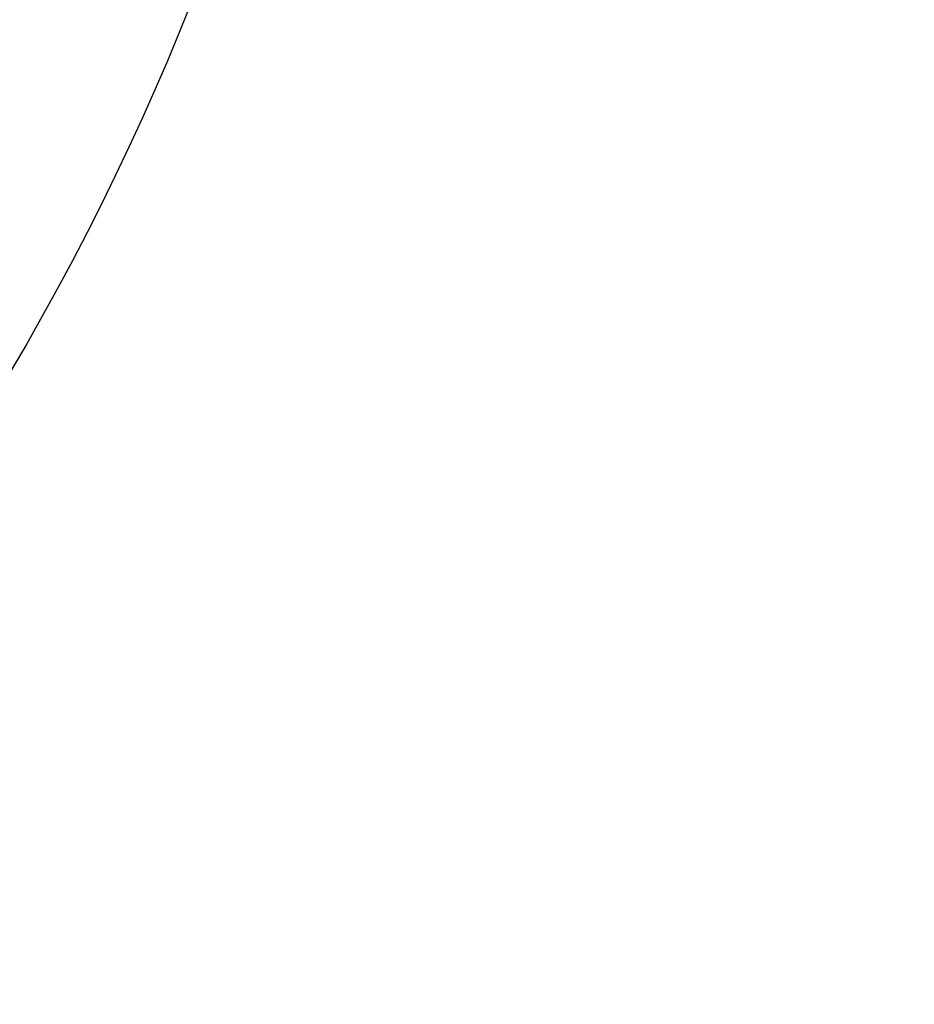
# Model space of a CAD drawing. Units: millimetres. Extents: x 15672 to 22396, y 41619 to 47021.
# Drawn here: x 17679 to 17681, y 44741 to 44743 of the extents above; entities that cross this region are included whole.
import ezdxf

# ---------------------------------------------------------------- set-up
doc = ezdxf.new("R2010")
doc.units = ezdxf.units.MM
doc.header["$LTSCALE"] = 200
doc.layers.add('OTWORY_MONTAŻOWE', color=1, linetype='Continuous')

msp = doc.modelspace()

# ---------------------------------------------------------------- linework, layer by layer
at = {"color": 7, "linetype": 'Continuous', "lineweight": 25}
msp.add_circle((17676.3527, 44744.0653), 3.5, dxfattribs=at)
msp.add_circle((17676.3527, 44744.0653), 3.5, dxfattribs=at)
for radius, end in [(100, 82.067404), (100, 82.067404), (99, 82.052371), (98, 82.036553)]:
    msp.add_arc((17647.4163, 44666.0564), radius, 45, end, dxfattribs=at)
for points, knots in [([(17684.2506, 44729.6175), (17683.7721, 44730.3531), (17682.8149, 44731.8249), (17681.5734, 44734.2755), (17680.4812, 44736.8943), (17679.5516, 44739.699), (17678.78, 44742.6837), (17678.1707, 44745.8499), (17677.7095, 44749.1951), (17677.5401, 44751.497), (17677.4536, 44752.6721)], [0, 0, 0, 0, 0.117567, 0.235221, 0.354041, 0.475074, 0.599312, 0.727673, 0.860987, 1, 1, 1, 1]), ([(17684.2506, 44729.6175), (17683.7721, 44730.3531), (17682.8149, 44731.8249), (17681.5734, 44734.2755), (17680.4812, 44736.8943), (17679.5516, 44739.699), (17678.78, 44742.6837), (17678.1707, 44745.8499), (17677.7095, 44749.1951), (17677.5401, 44751.497), (17677.4536, 44752.6721)], [0, 0, 0, 0, 0.117567, 0.235221, 0.354041, 0.475074, 0.599312, 0.727673, 0.860987, 1, 1, 1, 1]), ([(17682.0795, 44729.5067), (17681.7698, 44730.0551), (17681.1372, 44731.1753), (17680.3111, 44732.9628), (17679.5697, 44734.8708), (17679.0635, 44736.5082), (17678.7259, 44737.8377), (17678.5071, 44738.8376), (17678.3135, 44739.8993), (17678.1511, 44741.0225), (17678.0274, 44742.2064), (17677.9445, 44743.4499), (17677.9339, 44744.2989), (17677.9285, 44744.7327)], [0, 0, 0, 0, 0.117972, 0.240954, 0.368951, 0.501965, 0.562602, 0.626742, 0.694386, 0.765533, 0.840185, 0.91834, 1, 1, 1, 1]), ([(17677.9285, 44744.7327), (17677.9448, 44743.9794), (17677.9761, 44742.5305), (17678.2143, 44740.4542), (17678.5493, 44738.5678), (17678.9325, 44736.9887), (17679.3237, 44735.6635), (17679.7055, 44734.5383), (17680.1221, 44733.4524), (17680.5699, 44732.4064), (17681.0465, 44731.4011), (17681.5455, 44730.4348), (17681.903, 44729.8136), (17682.0795, 44729.5067)], [0, 0, 0, 0, 0.141772, 0.272691, 0.392757, 0.50197, 0.577943, 0.652307, 0.725061, 0.796207, 0.865745, 0.933675, 1, 1, 1, 1]), ([(17682.0795, 44729.5067), (17681.7698, 44730.0551), (17681.1372, 44731.1753), (17680.3111, 44732.9628), (17679.5697, 44734.8708), (17679.0635, 44736.5082), (17678.7259, 44737.8377), (17678.5071, 44738.8376), (17678.3135, 44739.8993), (17678.1511, 44741.0225), (17678.0274, 44742.2064), (17677.9445, 44743.4499), (17677.9339, 44744.2989), (17677.9285, 44744.7327)], [0, 0, 0, 0, 0.117972, 0.240954, 0.368951, 0.501965, 0.562602, 0.626742, 0.694386, 0.765533, 0.840185, 0.91834, 1, 1, 1, 1]), ([(17677.9285, 44744.7327), (17677.9448, 44743.9794), (17677.9761, 44742.5305), (17678.2143, 44740.4542), (17678.5493, 44738.5678), (17678.9325, 44736.9887), (17679.3237, 44735.6635), (17679.7055, 44734.5383), (17680.1221, 44733.4524), (17680.5699, 44732.4064), (17681.0465, 44731.4011), (17681.5455, 44730.4348), (17681.903, 44729.8136), (17682.0795, 44729.5067)], [0, 0, 0, 0, 0.141772, 0.272691, 0.392757, 0.50197, 0.577943, 0.652307, 0.725061, 0.796207, 0.865745, 0.933675, 1, 1, 1, 1])]:
    msp.add_open_spline(points, degree=3, knots=knots, dxfattribs=at)
at = {"layer": 'OTWORY_MONTAŻOWE'}
msp.add_circle((17658.2354, 44676.4504), 200, dxfattribs=at)
msp.add_circle((17658.2354, 44676.4504), 200, dxfattribs=at)

doc.saveas('drawing.dxf')
